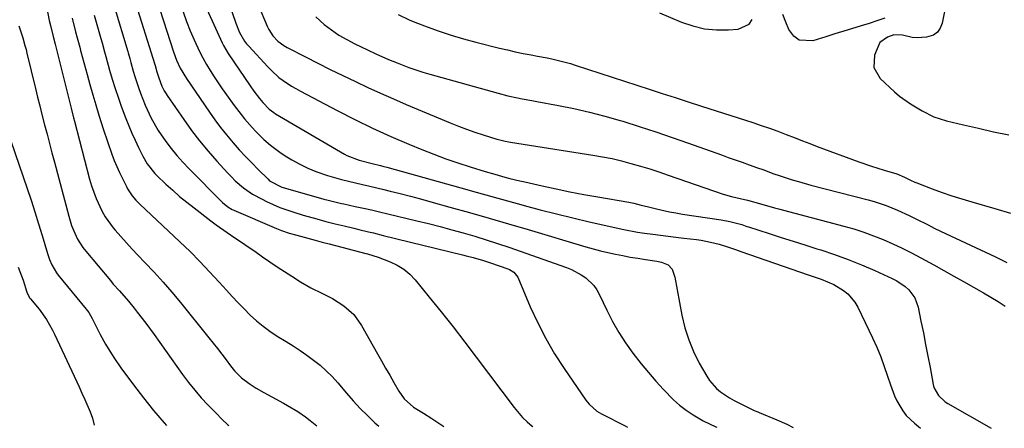
# Model space of a CAD drawing. Units: inches. Extents: x 1900252 to 1905594, y 432590 to 437874.
# Drawn here: x 1901576 to 1901918, y 432602 to 432744 of the extents above; entities that cross this region are included whole.
import ezdxf

# ---------------------------------------------------------------- set-up
doc = ezdxf.new("R2010")
doc.units = ezdxf.units.IN
doc.header["$MEASUREMENT"] = 0
doc.layers.add('7', color=7, linetype='Continuous')
doc.layers.add('8', color=7, linetype='Continuous')

msp = doc.modelspace()

# ---------------------------------------------------------------- linework, layer by layer
at = {"layer": '7', "color": 18}
for points in [[(1901645.34, 432758.84, 1808), (1901650.74, 432742.95, 1808), (1901652.07, 432739.74, 1808), (1901653.81, 432736.76, 1808), (1901654.51, 432735.84, 1808), (1901655.26, 432734.96, 1808), (1901661.87, 432727.77, 1808), (1901663.1, 432726.51, 1808), (1901665.74, 432724.17, 1808), (1901667.14, 432723.1, 1808), (1901670.09, 432721.13, 1808), (1901671.61, 432720.24, 1808), (1901673.16, 432719.38, 1808), (1901685.93, 432712.65, 1808), (1901692.07, 432709.53, 1808), (1901698.26, 432706.52, 1808), (1901704.54, 432703.69, 1808), (1901710.87, 432700.98, 1808), (1901715.36, 432699.13, 1808), (1901719.51, 432697.48, 1808), (1901723.69, 432695.92, 1808), (1901727.91, 432694.47, 1808), (1901732.15, 432693.1, 1808), (1901737.31, 432691.51, 1808), (1901740.7, 432690.51, 1808), (1901744.14, 432689.55, 1808), (1901745.87, 432689.1, 1808), (1901749.34, 432688.25, 1808), (1901751.09, 432687.85, 1808), (1901757.19, 432686.49, 1808), (1901762, 432685.45, 1808), (1901766.81, 432684.47, 1808), (1901771.64, 432683.55, 1808), (1901776.48, 432682.67, 1808), (1901787.25, 432680.81, 1808), (1901788.98, 432680.47, 1808), (1901791.54, 432679.82, 1808), (1901794.1, 432679.17, 1808), (1901796.85, 432678.49, 1808), (1901801.33, 432677.49, 1808), (1901803.59, 432677.08, 1808), (1901805.86, 432676.71, 1808), (1901819.36, 432674.69, 1808), (1901822.37, 432674.13, 1808), (1901826.49, 432673.03, 1808), (1901828.19, 432672.44, 1808), (1901828.76, 432672.26, 1808), (1901835.94, 432669.96, 1808), (1901840.1, 432668.63, 1808), (1901844.27, 432667.3, 1808), (1901848.43, 432665.98, 1808), (1901852.6, 432664.65, 1808), (1901853.88, 432664.25, 1808), (1901858.66, 432662.64, 1808), (1901863.4, 432660.93, 1808), (1901868.07, 432659.06, 1808), (1901872.71, 432657.07, 1808), (1901878.72, 432654.38, 1808), (1901880.29, 432653.56, 1808), (1901883.17, 432651.56, 1808), (1901884.49, 432650.38, 1808), (1901886.54, 432647.6, 1808), (1901887.22, 432646.02, 1808), (1901887.72, 432644.35, 1808), (1901888.72, 432639.49, 1808), (1901889.54, 432635.47, 1808), (1901890.34, 432631.46, 1808), (1901891.11, 432627.44, 1808), (1901891.87, 432623.41, 1808), (1901892.96, 432617.49, 1808), (1901893.24, 432616.46, 1808), (1901894.76, 432613.71, 1808), (1901897.13, 432611.57, 1808), (1901898.03, 432610.99, 1808), (1901913.04, 432602.34, 1808)], [(1901622.09, 432754.98, 1814), (1901629.09, 432733.03, 1814), (1901630.14, 432730.16, 1814), (1901631.39, 432727.38, 1814), (1901633.62, 432723.71, 1814), (1901641.58, 432712.11, 1814), (1901643.5, 432709.41, 1814), (1901645.47, 432706.76, 1814), (1901647.54, 432704.18, 1814), (1901649.87, 432701.41, 1814), (1901651.96, 432699.05, 1814), (1901654.08, 432696.73, 1814), (1901656.26, 432694.46, 1814), (1901658.47, 432692.22, 1814), (1901661.95, 432688.77, 1814), (1901662.47, 432688.3, 1814), (1901666.74, 432686.03, 1814), (1901680.19, 432682.21, 1814), (1901681.26, 432681.91, 1814), (1901682.86, 432681.48, 1814), (1901687.4, 432680.42, 1814), (1901688.21, 432680.25, 1814), (1901692.25, 432679.39, 1814), (1901695.07, 432678.78, 1814), (1901697.89, 432678.16, 1814), (1901700.7, 432677.51, 1814), (1901703.51, 432676.84, 1814), (1901713.64, 432674.38, 1814), (1901717.68, 432673.38, 1814), (1901721.71, 432672.35, 1814), (1901725.72, 432671.28, 1814), (1901729.73, 432670.18, 1814), (1901733.73, 432669.02, 1814), (1901737.7, 432667.81, 1814), (1901741.65, 432666.52, 1814), (1901745.59, 432665.17, 1814), (1901765.55, 432658.13, 1814), (1901767.34, 432657.41, 1814), (1901770.72, 432655.61, 1814), (1901772.32, 432654.53, 1814), (1901775.07, 432651.91, 1814), (1901776.15, 432650.37, 1814), (1901777.09, 432648.71, 1814), (1901779.62, 432643.3, 1814), (1901781.6, 432639.43, 1814), (1901783.73, 432635.65, 1814), (1901786.09, 432632.02, 1814), (1901788.61, 432628.48, 1814), (1901791.55, 432624.71, 1814), (1901794.04, 432621.67, 1814), (1901796.62, 432618.69, 1814), (1901799.25, 432615.77, 1814), (1901802.74, 432612.2, 1814), (1901804.87, 432610.32, 1814), (1901807.16, 432608.62, 1814), (1901809.56, 432607.05, 1814), (1901813.12, 432604.96, 1814), (1901817.47, 432602.81, 1814), (1901817.77, 432602.68, 1814)], [(1901615.36, 432751.93, 1816), (1901622.61, 432728.62, 1816), (1901622.72, 432728.26, 1816), (1901623.32, 432726.11, 1816), (1901624, 432723.97, 1816), (1901625.09, 432721.14, 1816), (1901625.91, 432719.49, 1816), (1901626.54, 432718.43, 1816), (1901626.87, 432717.92, 1816), (1901632.65, 432709.53, 1816), (1901635.36, 432705.76, 1816), (1901638.17, 432702.08, 1816), (1901641.12, 432698.52, 1816), (1901644.18, 432695.04, 1816), (1901647.88, 432691, 1816), (1901649.19, 432689.63, 1816), (1901650.55, 432688.3, 1816), (1901653.43, 432685.84, 1816), (1901656.53, 432683.66, 1816), (1901659.84, 432681.83, 1816), (1901661.4, 432681.07, 1816), (1901663.71, 432680.02, 1816), (1901666.05, 432679.03, 1816), (1901668.43, 432678.16, 1816), (1901670.84, 432677.36, 1816), (1901674.13, 432676.36, 1816), (1901678.88, 432675.02, 1816), (1901682.06, 432674.18, 1816), (1901685.25, 432673.37, 1816), (1901688.34, 432672.6, 1816), (1901691.74, 432671.76, 1816), (1901693.44, 432671.35, 1816), (1901696.83, 432670.55, 1816), (1901698.53, 432670.14, 1816), (1901701.93, 432669.32, 1816), (1901729.51, 432662.55, 1816), (1901730.73, 432662.25, 1816), (1901733.16, 432661.61, 1816), (1901736.77, 432660.58, 1816), (1901739.15, 432659.78, 1816), (1901745.21, 432657.65, 1816), (1901745.76, 432657.43, 1816), (1901747.28, 432656.55, 1816), (1901748.69, 432654.76, 1816), (1901753.03, 432644.51, 1816), (1901755.59, 432638.94, 1816), (1901758.37, 432633.48, 1816), (1901761.48, 432628.2, 1816), (1901764.81, 432623.05, 1816), (1901772.35, 432612.1, 1816), (1901773.49, 432610.69, 1816), (1901776.18, 432608.32, 1816), (1901777.73, 432607.38, 1816), (1901786.01, 432603.15, 1816), (1901786.75, 432602.79, 1816)], [(1901585.09, 432748.13, 1824), (1901585.96, 432743.87, 1824), (1901586.38, 432742.18, 1824), (1901587.35, 432738.38, 1824), (1901588.04, 432735.63, 1824), (1901592.37, 432718.04, 1824), (1901592.94, 432715.76, 1824), (1901593.5, 432713.49, 1824), (1901594.37, 432710.09, 1824), (1901594.67, 432708.96, 1824), (1901599.94, 432688.83, 1824), (1901600.61, 432686.55, 1824), (1901602.2, 432682.08, 1824), (1901604.2, 432677.78, 1824), (1901605.39, 432675.74, 1824), (1901608.19, 432671.93, 1824), (1901608.89, 432671.1, 1824), (1901610.8, 432668.89, 1824), (1901612.74, 432666.7, 1824), (1901614.72, 432664.56, 1824), (1901616.73, 432662.43, 1824), (1901619.14, 432659.94, 1824), (1901622.34, 432656.55, 1824), (1901625.47, 432653.11, 1824), (1901628.51, 432649.59, 1824), (1901631.49, 432646.01, 1824), (1901641.41, 432633.79, 1824), (1901644.43, 432629.99, 1824), (1901645.9, 432628.06, 1824), (1901647.36, 432626.12, 1824), (1901648.91, 432624.02, 1824), (1901650.32, 432622.27, 1824), (1901652.69, 432619.88, 1824), (1901655.38, 432617.87, 1824), (1901657.83, 432616.33, 1824), (1901660.5, 432614.73, 1824), (1901663.23, 432613.25, 1824), (1901667.33, 432611.03, 1824), (1901668.68, 432610.26, 1824), (1901672.31, 432608.14, 1824), (1901674.92, 432606.38, 1824), (1901676.55, 432605.06, 1824), (1901678.83, 432603.17, 1824)], [(1901608.52, 432748.85, 1818), (1901613.21, 432733.13, 1818), (1901613.35, 432732.66, 1818), (1901613.9, 432730.74, 1818), (1901614.3, 432729.29, 1818), (1901615.11, 432726.37, 1818), (1901615.67, 432724.44, 1818), (1901616.92, 432720.61, 1818), (1901617.61, 432718.71, 1818), (1901619.23, 432714.51, 1818), (1901621.29, 432709.96, 1818), (1901623.79, 432705.66, 1818), (1901626.44, 432701.92, 1818), (1901628.33, 432699.44, 1818), (1901630.29, 432697.01, 1818), (1901632.36, 432694.68, 1818), (1901634.5, 432692.42, 1818), (1901646.11, 432680.71, 1818), (1901647.95, 432679.21, 1818), (1901649.51, 432678.34, 1818), (1901650.05, 432678.09, 1818), (1901664.89, 432671.69, 1818), (1901666.61, 432671, 1818), (1901669.24, 432670.1, 1818), (1901671.9, 432669.33, 1818), (1901678.35, 432667.63, 1818), (1901680.73, 432667.01, 1818), (1901683.11, 432666.38, 1818), (1901695.9, 432663, 1818), (1901696.44, 432662.86, 1818), (1901700.22, 432661.77, 1818), (1901704.37, 432660.17, 1818), (1901706.84, 432658.99, 1818), (1901709.14, 432657.58, 1818), (1901711.2, 432655.83, 1818), (1901713.09, 432653.85, 1818), (1901717.92, 432647.89, 1818), (1901722.07, 432642.73, 1818), (1901726.18, 432637.53, 1818), (1901730.23, 432632.29, 1818), (1901734.24, 432627.02, 1818), (1901747.37, 432609.57, 1818), (1901750.34, 432606.12, 1818), (1901751.99, 432604.56, 1818), (1901753.73, 432603.08, 1818), (1901753.95, 432602.91, 1818)], [(1901658.47, 432749.32, 1806), (1901661.61, 432741.96, 1806), (1901662.18, 432740.79, 1806), (1901663.58, 432738.63, 1806), (1901665.35, 432736.73, 1806), (1901667.41, 432735.18, 1806), (1901668.53, 432734.53, 1806), (1901674.92, 432731.25, 1806), (1901679.24, 432729.06, 1806), (1901683.57, 432726.9, 1806), (1901687.91, 432724.77, 1806), (1901692.27, 432722.67, 1806), (1901696.65, 432720.62, 1806), (1901701.05, 432718.62, 1806), (1901705.48, 432716.67, 1806), (1901709.93, 432714.77, 1806), (1901725.19, 432708.4, 1806), (1901728.03, 432707.25, 1806), (1901730.9, 432706.16, 1806), (1901733.8, 432705.15, 1806), (1901736.71, 432704.19, 1806), (1901741.42, 432702.72, 1806), (1901742, 432702.55, 1806), (1901744.35, 432702.02, 1806), (1901745.54, 432701.82, 1806), (1901746.14, 432701.72, 1806), (1901774.75, 432697.2, 1806), (1901778.09, 432696.61, 1806), (1901781.41, 432695.95, 1806), (1901784.71, 432695.17, 1806), (1901787.99, 432694.31, 1806), (1901791.25, 432693.36, 1806), (1901794.49, 432692.38, 1806), (1901797.72, 432691.34, 1806), (1901800.94, 432690.26, 1806), (1901820.07, 432683.66, 1806), (1901822.95, 432682.77, 1806), (1901825.89, 432682.07, 1806), (1901828.51, 432681.52, 1806), (1901830.58, 432681, 1806), (1901831.34, 432680.74, 1806), (1901835.1, 432679.63, 1806), (1901837.87, 432678.85, 1806), (1901839.26, 432678.48, 1806), (1901861.88, 432672.53, 1806), (1901865.37, 432671.54, 1806), (1901868.83, 432670.44, 1806), (1901872.23, 432669.2, 1806), (1901875.61, 432667.86, 1806), (1901878.93, 432666.4, 1806), (1901882.23, 432664.86, 1806), (1901885.47, 432663.23, 1806), (1901888.68, 432661.53, 1806), (1901893.21, 432659.03, 1806), (1901896.66, 432657.12, 1806), (1901900.1, 432655.2, 1806), (1901903.54, 432653.26, 1806), (1901906.98, 432651.33, 1806), (1901910.42, 432649.4, 1806), (1901912.97, 432647.92, 1806), (1901915.48, 432646.37, 1806), (1901917.93, 432644.74, 1806)], [(1901593.87, 432744.7, 1822), (1901595.08, 432739.99, 1822), (1901595.66, 432737.83, 1822), (1901596.54, 432734.59, 1822), (1901596.83, 432733.51, 1822), (1901599.06, 432725.19, 1822), (1901600.03, 432721.65, 1822), (1901601.04, 432718.11, 1822), (1901602.09, 432714.58, 1822), (1901603.16, 432711.06, 1822), (1901603.98, 432708.45, 1822), (1901604.68, 432706.25, 1822), (1901606.13, 432701.85, 1822), (1901607.67, 432697.5, 1822), (1901608.52, 432695.35, 1822), (1901610.4, 432691.12, 1822), (1901612.73, 432686.26, 1822), (1901613.17, 432685.41, 1822), (1901614.78, 432683.02, 1822), (1901616.04, 432681.57, 1822), (1901616.71, 432680.88, 1822), (1901617.4, 432680.2, 1822), (1901631.33, 432667.07, 1822), (1901634.84, 432663.67, 1822), (1901638.29, 432660.23, 1822), (1901641.65, 432656.7, 1822), (1901644.96, 432653.11, 1822), (1901647.51, 432650.28, 1822), (1901649.52, 432648.09, 1822), (1901651.56, 432645.91, 1822), (1901653.63, 432643.78, 1822), (1901655.73, 432641.66, 1822), (1901657.92, 432639.65, 1822), (1901660.19, 432637.75, 1822), (1901662.59, 432636.01, 1822), (1901665.07, 432634.38, 1822), (1901668.18, 432632.5, 1822), (1901670.63, 432630.96, 1822), (1901673.05, 432629.38, 1822), (1901675.42, 432627.73, 1822), (1901677.76, 432626.02, 1822), (1901680.01, 432624.22, 1822), (1901682.17, 432622.31, 1822), (1901684.2, 432620.27, 1822), (1901686.14, 432618.14, 1822), (1901689.19, 432614.55, 1822), (1901691.54, 432611.87, 1822), (1901693.97, 432609.26, 1822), (1901696.48, 432606.73, 1822), (1901699.06, 432604.27, 1822), (1901700.41, 432603.1, 1822)], [(1901632.43, 432746.87, 1812), (1901633.62, 432743.6, 1812), (1901634.92, 432740.37, 1812), (1901636.29, 432737.17, 1812), (1901638.14, 432733.15, 1812), (1901639.28, 432730.89, 1812), (1901640.52, 432728.68, 1812), (1901641.82, 432726.51, 1812), (1901643.19, 432724.37, 1812), (1901644.58, 432722.26, 1812), (1901646.03, 432720.18, 1812), (1901647.5, 432718.12, 1812), (1901650.18, 432714.44, 1812), (1901652.56, 432711.32, 1812), (1901653.8, 432709.79, 1812), (1901656.37, 432706.81, 1812), (1901657.7, 432705.38, 1812), (1901660.5, 432702.62, 1812), (1901662.77, 432700.61, 1812), (1901666.46, 432697.83, 1812), (1901668.41, 432696.58, 1812), (1901670.24, 432695.49, 1812), (1901672.95, 432694, 1812), (1901675.71, 432692.65, 1812), (1901678.57, 432691.49, 1812), (1901682.56, 432690.13, 1812), (1901684.99, 432689.4, 1812), (1901687.42, 432688.72, 1812), (1901689.86, 432688.09, 1812), (1901692.32, 432687.51, 1812), (1901694.79, 432686.94, 1812), (1901697.25, 432686.37, 1812), (1901699.71, 432685.79, 1812), (1901702.17, 432685.2, 1812), (1901704.34, 432684.68, 1812), (1901707.87, 432683.8, 1812), (1901711.4, 432682.9, 1812), (1901714.92, 432681.96, 1812), (1901718.44, 432681, 1812), (1901725.06, 432679.14, 1812), (1901731.88, 432677.22, 1812), (1901738.7, 432675.27, 1812), (1901745.5, 432673.3, 1812), (1901752.3, 432671.3, 1812), (1901772.34, 432665.37, 1812), (1901774.88, 432664.66, 1812), (1901777.43, 432663.98, 1812), (1901780, 432663.36, 1812), (1901782.58, 432662.79, 1812), (1901785.17, 432662.28, 1812), (1901787.76, 432661.79, 1812), (1901790.37, 432661.36, 1812), (1901792.98, 432660.96, 1812), (1901796.99, 432660.38, 1812), (1901798.58, 432660.05, 1812), (1901800.91, 432659.13, 1812), (1901802.3, 432657.59, 1812), (1901803.05, 432655.51, 1812), (1901803.22, 432654.79, 1812), (1901805.7, 432641.57, 1812), (1901806.73, 432637.26, 1812), (1901808.04, 432633.04, 1812), (1901809.75, 432628.98, 1812), (1901811.73, 432625.01, 1812), (1901814.29, 432620.46, 1812), (1901815.29, 432618.92, 1812), (1901817.7, 432616.21, 1812), (1901819.11, 432615.03, 1812), (1901822.19, 432612.97, 1812), (1901823.79, 432612.04, 1812), (1901825.43, 432611.17, 1812), (1901829.16, 432609.3, 1812), (1901830.82, 432608.54, 1812), (1901832.08, 432608.02, 1812), (1901832.51, 432607.85, 1812), (1901838.71, 432605.3, 1812), (1901842.16, 432603.73, 1812), (1901844.38, 432602.59, 1812)], [(1901678.51, 432745.14, 1804), (1901681.38, 432742.55, 1804), (1901683.93, 432740.64, 1804), (1901686.56, 432738.85, 1804), (1901689.31, 432737.25, 1804), (1901692.13, 432735.78, 1804), (1901696.45, 432733.71, 1804), (1901699.37, 432732.35, 1804), (1901703.79, 432730.37, 1804), (1901706.78, 432729.15, 1804), (1901710.88, 432727.59, 1804), (1901713.28, 432726.76, 1804), (1901715.69, 432725.99, 1804), (1901718.13, 432725.27, 1804), (1901741.89, 432718.65, 1804), (1901745.2, 432717.79, 1804), (1901748.55, 432717.08, 1804), (1901750.23, 432716.76, 1804), (1901753.59, 432716.13, 1804), (1901755.27, 432715.81, 1804), (1901762.77, 432714.41, 1804), (1901768.18, 432713.31, 1804), (1901773.56, 432712.09, 1804), (1901778.9, 432710.69, 1804), (1901784.2, 432709.18, 1804), (1901785.15, 432708.9, 1804), (1901790.89, 432707.11, 1804), (1901796.62, 432705.27, 1804), (1901802.32, 432703.34, 1804), (1901807.99, 432701.35, 1804), (1901819.38, 432697.26, 1804), (1901821.78, 432696.4, 1804), (1901824.19, 432695.55, 1804), (1901826.59, 432694.69, 1804), (1901829, 432693.84, 1804), (1901831.91, 432692.81, 1804), (1901833.8, 432692.13, 1804), (1901837.56, 432690.7, 1804), (1901839.47, 432690.05, 1804), (1901844, 432688.61, 1804), (1901846.16, 432687.96, 1804), (1901850.51, 432686.77, 1804), (1901870.33, 432681.68, 1804), (1901872.43, 432681.1, 1804), (1901876.57, 432679.73, 1804), (1901880.61, 432678.09, 1804), (1901884.58, 432676.26, 1804), (1901886.9, 432675.08, 1804), (1901891.17, 432672.92, 1804), (1901893.32, 432671.87, 1804), (1901895.47, 432670.83, 1804), (1901914.56, 432661.81, 1804), (1901918.59, 432659.94, 1804)], [(1901707.13, 432746.02, 1802), (1901710.97, 432744.09, 1802), (1901712.96, 432743.27, 1802), (1901717.2, 432741.67, 1802), (1901721.37, 432740.19, 1802), (1901725.56, 432738.8, 1802), (1901729.8, 432737.55, 1802), (1901734.07, 432736.41, 1802), (1901742.32, 432734.35, 1802), (1901745.06, 432733.69, 1802), (1901747.8, 432733.07, 1802), (1901750.56, 432732.5, 1802), (1901753.32, 432731.97, 1802), (1901755.56, 432731.55, 1802), (1901758.85, 432730.91, 1802), (1901760.49, 432730.57, 1802), (1901763.75, 432729.82, 1802), (1901766.98, 432728.93, 1802), (1901768.58, 432728.43, 1802), (1901794.33, 432720.05, 1802), (1901798.85, 432718.58, 1802), (1901803.38, 432717.12, 1802), (1901807.91, 432715.67, 1802), (1901812.44, 432714.21, 1802), (1901830.33, 432708.47, 1802), (1901833.24, 432707.51, 1802), (1901836.12, 432706.51, 1802), (1901838.99, 432705.45, 1802), (1901841.85, 432704.36, 1802), (1901844.99, 432703.13, 1802), (1901847.55, 432702.14, 1802), (1901850.12, 432701.17, 1802), (1901852.69, 432700.21, 1802), (1901867.19, 432694.82, 1802), (1901871.52, 432693.3, 1802), (1901875.89, 432691.94, 1802), (1901880.28, 432690.62, 1802), (1901882.98, 432689.52, 1802), (1901885.11, 432688.48, 1802), (1901886.56, 432687.83, 1802), (1901887.29, 432687.54, 1802), (1901892.61, 432685.5, 1802), (1901896.03, 432684.25, 1802), (1901899.47, 432683.05, 1802), (1901902.94, 432681.95, 1802), (1901906.43, 432680.92, 1802), (1901914.35, 432678.68, 1802), (1901919.8, 432677.07, 1802)], [(1901876.11, 432744.74, 1802), (1901873.4, 432743.78, 1802), (1901870.67, 432742.88, 1802), (1901867.92, 432742.02, 1802), (1901863.13, 432740.58, 1802), (1901858.85, 432739.22, 1802), (1901855.64, 432738.19, 1802), (1901851.11, 432736.81, 1802), (1901846.4, 432737.11, 1802), (1901844.58, 432738.47, 1802), (1901842.87, 432740.81, 1802), (1901841.76, 432743.37, 1802), (1901840.73, 432745.95, 1802)], [(1901575.4, 432742.08, 1826), (1901576.75, 432737.83, 1826), (1901577.52, 432735.18, 1826), (1901577.88, 432733.85, 1826), (1901578.21, 432732.51, 1826), (1901581.17, 432720.27, 1826), (1901581.91, 432717.26, 1826), (1901582.65, 432714.26, 1826), (1901583.42, 432711.26, 1826), (1901584.33, 432707.74, 1826), (1901585.18, 432704.49, 1826), (1901586.03, 432701.24, 1826), (1901586.89, 432697.99, 1826), (1901587.74, 432694.74, 1826), (1901592.7, 432675.97, 1826), (1901593.72, 432672.7, 1826), (1901594.34, 432671.1, 1826), (1901595.8, 432668.01, 1826), (1901597.63, 432665.13, 1826), (1901598.68, 432663.78, 1826), (1901607.18, 432653.62, 1826), (1901608.2, 432652.41, 1826), (1901610.29, 432650.02, 1826), (1901613.44, 432646.46, 1826), (1901615.44, 432644, 1826), (1901616.49, 432642.67, 1826), (1901619.46, 432638.81, 1826), (1901622.34, 432634.88, 1826), (1901632.27, 432620.98, 1826), (1901634.33, 432618.23, 1826), (1901636.47, 432615.54, 1826), (1901638.74, 432612.96, 1826), (1901641.08, 432610.44, 1826), (1901641.85, 432609.65, 1826), (1901643.88, 432607.59, 1826), (1901645.94, 432605.55, 1826), (1901648.02, 432603.54, 1826), (1901648.3, 432603.28, 1826)], [(1901569.82, 432710.28, 1828), (1901578.27, 432685.63, 1828), (1901579.64, 432681.55, 1828), (1901580.97, 432677.45, 1828), (1901582.25, 432673.34, 1828), (1901583.49, 432669.22, 1828), (1901585.33, 432662.98, 1828), (1901586, 432660.99, 1828), (1901586.82, 432659.05, 1828), (1901588.42, 432656.35, 1828), (1901589.06, 432655.52, 1828), (1901598.79, 432643.67, 1828), (1901599.66, 432642.52, 1828), (1901600.88, 432640.44, 1828), (1901602.73, 432636.7, 1828), (1901603.62, 432634.96, 1828), (1901605.5, 432631.52, 1828), (1901607.52, 432628.18, 1828), (1901608.59, 432626.54, 1828), (1901610.84, 432623.34, 1828), (1901615.23, 432617.43, 1828), (1901618.66, 432612.95, 1828), (1901622.17, 432608.55, 1828), (1901625.83, 432604.27, 1828), (1901626.63, 432603.36, 1828)]]:
    msp.add_polyline3d(points, dxfattribs=at)
at = {"layer": '8', "color": 18}
for points in [[(1901900.55, 432765.33, 1800), (1901896.12, 432742.93, 1800), (1901895.44, 432741.23, 1800), (1901894.46, 432739.83, 1800), (1901893.04, 432738.86, 1800), (1901890.67, 432738.07, 1800), (1901887.35, 432737.85, 1800), (1901885.7, 432738.03, 1800), (1901882.32, 432738.86, 1800), (1901879.26, 432738.91, 1800), (1901877.04, 432738.11, 1800), (1901874.41, 432736.26, 1800), (1901872.55, 432731.85, 1800), (1901872.38, 432727.54, 1800), (1901874.56, 432723.82, 1800), (1901879.55, 432719.1, 1800), (1901881.3, 432717.58, 1800), (1901885.11, 432714.93, 1800), (1901889.09, 432712.51, 1800), (1901893.23, 432710.45, 1800), (1901897.63, 432709.05, 1800), (1901903.51, 432707.67, 1800), (1901908.73, 432706.47, 1800), (1901913.95, 432705.3, 1800), (1901919.18, 432704.17, 1800)], [(1901638.4, 432753.08, 1810), (1901646.03, 432736.18, 1810), (1901646.49, 432735.23, 1810), (1901648.09, 432732.49, 1810), (1901655.72, 432721.19, 1810), (1901656.99, 432719.39, 1810), (1901658.92, 432716.85, 1810), (1901660.09, 432715.42, 1810), (1901662.34, 432713.13, 1810), (1901664, 432711.91, 1810), (1901664.58, 432711.55, 1810), (1901688.49, 432697.53, 1810), (1901689.29, 432697.09, 1810), (1901693.53, 432695.42, 1810), (1901698.13, 432694.29, 1810), (1901701.04, 432693.56, 1810), (1901702.15, 432693.27, 1810), (1901703.25, 432692.97, 1810), (1901728.85, 432685.84, 1810), (1901734.27, 432684.33, 1810), (1901739.69, 432682.82, 1810), (1901745.11, 432681.32, 1810), (1901750.53, 432679.81, 1810), (1901750.89, 432679.71, 1810), (1901756.5, 432678.2, 1810), (1901762.12, 432676.74, 1810), (1901767.77, 432675.37, 1810), (1901773.43, 432674.07, 1810), (1901785.48, 432671.38, 1810), (1901790.28, 432670.44, 1810), (1901792.7, 432670.06, 1810), (1901795.61, 432669.68, 1810), (1901798.28, 432669.36, 1810), (1901800.95, 432669.04, 1810), (1901803.63, 432668.71, 1810), (1901806.3, 432668.39, 1810), (1901810.72, 432667.85, 1810), (1901812.38, 432667.61, 1810), (1901815.66, 432666.98, 1810), (1901818.6, 432666.24, 1810), (1901821.46, 432665.38, 1810), (1901824.28, 432664.39, 1810), (1901825.22, 432664.06, 1810), (1901826.16, 432663.73, 1810), (1901849.55, 432655.65, 1810), (1901854.04, 432654.07, 1810), (1901858.42, 432652.27, 1810), (1901861.79, 432650.23, 1810), (1901863.31, 432649.02, 1810), (1901865.8, 432646.13, 1810), (1901866.78, 432644.44, 1810), (1901871.89, 432633.72, 1810), (1901873.36, 432630.46, 1810), (1901874.74, 432627.16, 1810), (1901875.98, 432623.81, 1810), (1901877.13, 432620.42, 1810), (1901878.08, 432617.42, 1810), (1901879.48, 432613.66, 1810), (1901880.34, 432611.86, 1810), (1901882.36, 432608.41, 1810), (1901883.57, 432606.84, 1810), (1901886.43, 432604.09, 1810), (1901888.54, 432602.43, 1810)], [(1901601.56, 432745.74, 1820), (1901603.83, 432737.65, 1820), (1901604.27, 432736.09, 1820), (1901605.14, 432732.97, 1820), (1901605.36, 432732.18, 1820), (1901605.57, 432731.4, 1820), (1901606.89, 432726.64, 1820), (1901607.81, 432723.48, 1820), (1901608.79, 432720.35, 1820), (1901609.85, 432717.25, 1820), (1901610.97, 432714.16, 1820), (1901612.6, 432709.88, 1820), (1901613.6, 432707.33, 1820), (1901614.66, 432704.81, 1820), (1901615.78, 432702.32, 1820), (1901616.95, 432699.85, 1820), (1901618.44, 432696.82, 1820), (1901620.01, 432694.1, 1820), (1901622.62, 432690.83, 1820), (1901623.36, 432690.09, 1820), (1901626.48, 432687.13, 1820), (1901628.84, 432684.96, 1820), (1901631.24, 432682.85, 1820), (1901633.71, 432680.82, 1820), (1901636.23, 432678.85, 1820), (1901642.07, 432674.41, 1820), (1901643.93, 432673.02, 1820), (1901647.72, 432670.33, 1820), (1901650.42, 432668.51, 1820), (1901652.74, 432666.96, 1820), (1901655.04, 432665.39, 1820), (1901657.34, 432663.8, 1820), (1901660.04, 432661.9, 1820), (1901662.55, 432660.16, 1820), (1901665.06, 432658.44, 1820), (1901667.61, 432656.77, 1820), (1901670.17, 432655.11, 1820), (1901673.23, 432653.18, 1820), (1901676.85, 432651.08, 1820), (1901680.63, 432649.27, 1820), (1901684.38, 432647.41, 1820), (1901688.3, 432644.87, 1820), (1901691.73, 432641.8, 1820), (1901694.42, 432638.06, 1820), (1901699.98, 432628.23, 1820), (1901701.38, 432625.74, 1820), (1901702.79, 432623.25, 1820), (1901704.19, 432620.76, 1820), (1901705.59, 432618.27, 1820), (1901707.32, 432615.21, 1820), (1901709.22, 432612.56, 1820), (1901712.5, 432609.68, 1820), (1901715.92, 432607.54, 1820), (1901718.82, 432605.71, 1820), (1901720.26, 432604.78, 1820), (1901722.96, 432603.02, 1820)], [(1901797.92, 432746.55, 1800), (1901805.49, 432743.36, 1800), (1901809.48, 432742.01, 1800), (1901813.52, 432741.04, 1800), (1901817.66, 432740.64, 1800), (1901821.87, 432740.63, 1800), (1901825.18, 432740.85, 1800), (1901829.02, 432742.58, 1800), (1901830.12, 432744.27, 1800)], [(1901575.19, 432658.23, 1830), (1901576.87, 432653.8, 1830), (1901578.17, 432649.65, 1830), (1901578.61, 432648.56, 1830), (1901579.21, 432647.55, 1830), (1901579.45, 432647.24, 1830), (1901582.4, 432643.65, 1830), (1901584.95, 432640.11, 1830), (1901587.13, 432636.35, 1830), (1901587.77, 432635.05, 1830), (1901596.3, 432616.7, 1830), (1901597.29, 432614.55, 1830), (1901598.25, 432612.39, 1830), (1901600.11, 432608.04, 1830), (1901600.93, 432605.83, 1830), (1901601.6, 432603.45, 1830)]]:
    msp.add_polyline3d(points, dxfattribs=at)

doc.saveas('drawing.dxf')
